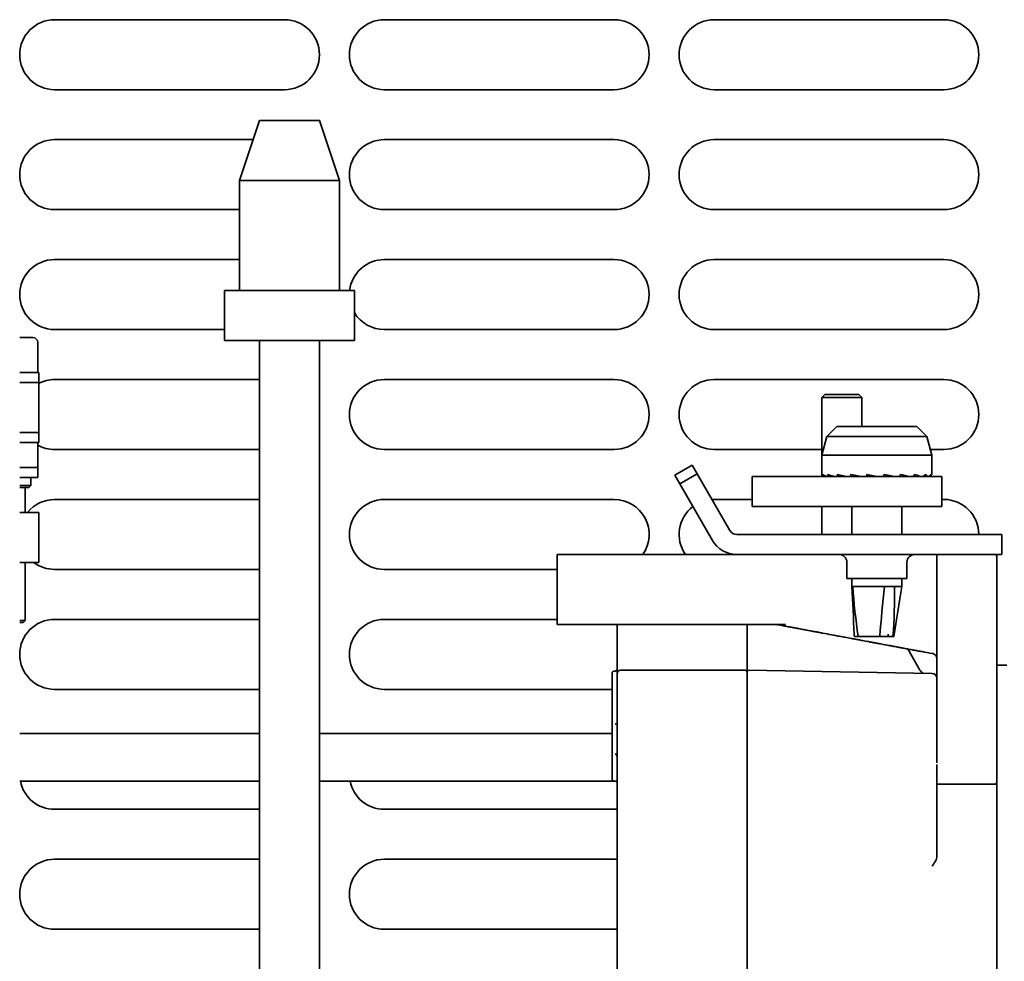
# Model space of a CAD drawing. Units: millimetres. Extents: x 0 to 7000, y 0 to 4950.
# Drawn here: x 4136 to 4235, y 1935 to 2029 of the extents above; entities that cross this region are included whole.
import ezdxf

# ---------------------------------------------------------------- set-up
doc = ezdxf.new("R2010")
doc.units = ezdxf.units.MM
doc.header["$LTSCALE"] = 16.666667
doc.layers.add('Visible Edges(ISO)', color=7, linetype='Continuous', lineweight=35)

msp = doc.modelspace()

# ---------------------------------------------------------------- linework, layer by layer
at = {"layer": 'Visible Edges(ISO)'}
for p, q in [((4139.851, 2028.934), (4162.851, 2028.934)), ((4172.851, 2028.934), (4195.851, 2028.934)), ((4205.851, 2028.934), (4228.851, 2028.934)), ((4162.851, 2021.934), (4139.851, 2021.934)), ((4195.851, 2021.934), (4172.851, 2021.934)), ((4228.851, 2021.934), (4205.851, 2021.934)), ((4160.351, 2018.835), (4158.351, 2012.835)), ((4160.351, 2018.835), (4166.351, 2018.835)), ((4166.351, 2018.835), (4168.351, 2012.835)), ((4139.851, 2016.934), (4159.717, 2016.934)), ((4172.851, 2016.934), (4195.851, 2016.934)), ((4205.851, 2016.934), (4228.851, 2016.934)), ((4158.351, 2012.835), (4168.351, 2012.835)), ((4158.351, 2012.835), (4158.351, 2001.835)), ((4168.351, 2012.835), (4168.351, 2001.835)), ((4158.351, 2009.934), (4139.851, 2009.934)), ((4195.851, 2009.934), (4172.851, 2009.934)), ((4228.851, 2009.934), (4205.851, 2009.934)), ((4139.851, 2004.934), (4158.351, 2004.934)), ((4172.851, 2004.934), (4195.851, 2004.934)), ((4205.851, 2004.934), (4228.851, 2004.934)), ((4156.851, 2001.835), (4169.851, 2001.835)), ((4156.851, 2001.835), (4156.851, 1996.835)), ((4169.851, 2001.835), (4169.851, 1996.835)), ((4156.851, 1997.934), (4139.851, 1997.934)), ((4195.851, 1997.934), (4172.851, 1997.934)), ((4228.851, 1997.934), (4205.851, 1997.934)), ((4136.351, 1997.134), (4137.661, 1997.134)), ((4138.161, 1993.634), (4138.161, 1996.634)), ((4156.851, 1996.835), (4169.851, 1996.835)), ((4160.351, 1996.835), (4160.351, 1916.185)), ((4166.351, 1996.835), (4166.351, 1916.185)), ((4138.161, 1993.634), (4138.161, 1995.634)), ((4138.261, 1993.634), (4136.351, 1993.634)), ((4138.261, 1987.634), (4138.261, 1993.634)), ((4139.851, 1992.934), (4160.351, 1992.934)), ((4172.851, 1992.934), (4195.851, 1992.934)), ((4205.851, 1992.934), (4228.851, 1992.934)), ((4138.261, 1992.634), (4136.351, 1992.634)), ((4138.261, 1986.634), (4138.261, 1992.634)), ((4216.951, 1991.434), (4216.651, 1991.134)), ((4216.651, 1991.134), (4220.651, 1991.134)), ((4216.651, 1991.134), (4216.651, 1985.368)), ((4220.351, 1991.434), (4216.951, 1991.434)), ((4220.351, 1991.434), (4220.651, 1991.134)), ((4220.651, 1991.134), (4220.651, 1988.234)), ((4218.151, 1988.234), (4217.151, 1987.234)), ((4226.151, 1988.234), (4218.151, 1988.234)), ((4226.151, 1988.234), (4227.151, 1987.234)), ((4138.261, 1987.634), (4136.351, 1987.634)), ((4217.151, 1987.234), (4216.651, 1985.368)), ((4227.151, 1987.234), (4217.151, 1987.234)), ((4227.151, 1987.234), (4227.651, 1985.368)), ((4138.261, 1986.634), (4136.351, 1986.634)), ((4138.161, 1984.134), (4138.161, 1986.634)), ((4138.161, 1983.134), (4138.161, 1986.634)), ((4160.351, 1985.934), (4139.851, 1985.934)), ((4195.851, 1985.934), (4172.851, 1985.934)), ((4216.651, 1985.934), (4205.851, 1985.934)), ((4228.851, 1985.934), (4227.499, 1985.934)), ((4227.651, 1985.368), (4216.651, 1985.368)), ((4216.651, 1983.534), (4216.651, 1985.368)), ((4227.651, 1983.534), (4227.651, 1985.368)), ((4138.161, 1984.134), (4136.351, 1984.134)), ((4201.926, 1983.359), (4203.658, 1984.359)), ((4203.658, 1984.359), (4204.158, 1983.492)), ((4138.161, 1983.134), (4136.351, 1983.134)), ((4137.467, 1983.134), (4137.467, 1982.334)), ((4202.426, 1982.492), (4201.926, 1983.359)), ((4204.158, 1983.492), (4202.426, 1982.492)), ((4207.425, 1977.834), (4204.158, 1983.492)), ((4228.651, 1983.234), (4209.651, 1983.234)), ((4209.651, 1983.234), (4209.651, 1980.234)), ((4216.651, 1983.534), (4216.651, 1983.234)), ((4220.381, 1983.261), (4220.249, 1983.234)), ((4221.151, 1983.434), (4221.151, 1983.234)), ((4222.151, 1983.234), (4221.151, 1983.434)), ((4221.338, 1983.234), (4221.151, 1983.27)), ((4222.813, 1983.258), (4222.923, 1983.234)), ((4222.82, 1983.268), (4222.963, 1983.234)), ((4222.821, 1983.269), (4223.151, 1983.234)), ((4228.651, 1983.234), (4228.651, 1980.234)), ((4136.351, 1982.334), (4137.467, 1982.334)), ((4136.351, 1982.134), (4137.267, 1982.134)), ((4136.911, 1982.134), (4136.911, 1979.634)), ((4137.267, 1982.134), (4137.467, 1982.334)), ((4205.693, 1976.834), (4202.426, 1982.492)), ((4139.851, 1980.934), (4160.351, 1980.934)), ((4172.851, 1980.934), (4195.851, 1980.934)), ((4205.851, 1980.934), (4209.651, 1980.934)), ((4228.651, 1980.934), (4228.851, 1980.934)), ((4228.651, 1980.234), (4209.651, 1980.234)), ((4216.651, 1980.234), (4216.651, 1977.434)), ((4219.651, 1977.434), (4219.651, 1980.234)), ((4224.651, 1977.434), (4224.651, 1980.234)), ((4136.351, 1979.634), (4138.261, 1979.634)), ((4138.261, 1974.634), (4138.261, 1979.634)), ((4234.651, 1977.434), (4208.117, 1977.434)), ((4234.651, 1975.434), (4234.651, 1977.434)), ((4190.151, 1975.434), (4194.151, 1975.434)), ((4190.151, 1975.434), (4190.151, 1968.434)), ((4206.331, 1975.434), (4194.151, 1975.434)), ((4208.117, 1975.434), (4206.331, 1975.434)), ((4234.651, 1975.434), (4208.117, 1975.434)), ((4228.151, 1971.434), (4228.151, 1975.434)), ((4234.151, 1971.434), (4234.151, 1975.234)), ((4136.351, 1974.634), (4138.261, 1974.634)), ((4136.911, 1974.634), (4136.911, 1968.834)), ((4219.151, 1973.034), (4219.151, 1974.634)), ((4225.151, 1973.034), (4225.151, 1974.634)), ((4160.351, 1973.934), (4139.851, 1973.934)), ((4190.151, 1973.934), (4172.851, 1973.934)), ((4219.151, 1973.034), (4225.151, 1973.034)), ((4219.651, 1972.234), (4219.651, 1973.034)), ((4224.651, 1972.234), (4224.651, 1973.034)), ((4219.733, 1972.234), (4219.651, 1972.234)), ((4219.733, 1972.234), (4222.903, 1972.234)), ((4223.911, 1972.234), (4222.903, 1972.234)), ((4224.651, 1972.234), (4223.911, 1972.234)), ((4228.151, 1959.869), (4228.151, 1971.434)), ((4234.151, 1971.434), (4234.151, 1963.178)), ((4136.351, 1968.834), (4136.911, 1968.834)), ((4136.351, 1968.634), (4136.711, 1968.634)), ((4136.711, 1968.634), (4136.911, 1968.834)), ((4139.851, 1968.934), (4160.351, 1968.934)), ((4172.851, 1968.934), (4190.151, 1968.934)), ((4194.151, 1968.434), (4190.151, 1968.434)), ((4206.331, 1968.434), (4194.151, 1968.434)), ((4196.151, 1968.434), (4196.151, 1963.55)), ((4209.545, 1968.434), (4206.331, 1968.434)), ((4209.161, 1963.693), (4209.161, 1968.434)), ((4212.985, 1968.434), (4209.545, 1968.434)), ((4212.985, 1968.434), (4213.011, 1968.434)), ((4220.261, 1967.234), (4219.891, 1967.234)), ((4220.261, 1967.234), (4222.438, 1967.234)), ((4223.28, 1967.234), (4222.438, 1967.234)), ((4223.754, 1967.234), (4223.853, 1967.234)), ((4227.351, 1966.48), (4227.351, 1966.479)), ((4226.451, 1963.869), (4225.234, 1965.976)), ((4227.742, 1965.51), (4227.727, 1965.513)), ((4227.742, 1965.51), (4227.73, 1965.513)), ((4234.151, 1964.344), (4235.151, 1964.344)), ((4195.651, 1963.563), (4195.651, 1952.963)), ((4195.851, 1963.763), (4195.951, 1963.763)), ((4196.151, 1963.55), (4196.151, 1955.793)), ((4208.961, 1963.845), (4196.451, 1963.85)), ((4209.161, 1963.693), (4209.161, 1955.741)), ((4227.67, 1963.522), (4209.313, 1963.843)), ((4228.151, 1963.355), (4228.032, 1963.357)), ((4234.151, 1963.178), (4234.151, 1949.344)), ((4160.351, 1961.934), (4139.851, 1961.934)), ((4195.651, 1961.934), (4172.851, 1961.934)), ((4196.151, 1961.265), (4196.151, 1961.265)), ((4228.151, 1956.333), (4228.151, 1959.869)), ((4196.151, 1958.439), (4195.951, 1958.439)), ((4136.351, 1957.514), (4160.351, 1957.514)), ((4166.351, 1957.514), (4195.651, 1957.514)), ((4228.151, 1956.333), (4228.151, 1954.591)), ((4195.951, 1955.457), (4196.151, 1955.457)), ((4196.151, 1951.605), (4196.151, 1955.793)), ((4209.161, 1955.741), (4209.161, 1951.544)), ((4228.161, 1945.529), (4228.161, 1954.408)), ((4136.351, 1952.754), (4160.351, 1952.754)), ((4166.351, 1952.754), (4196.01, 1952.754)), ((4195.851, 1952.763), (4195.951, 1952.763)), ((4228.161, 1952.445), (4233.951, 1952.445)), ((4196.151, 1950.31), (4196.151, 1951.605)), ((4209.161, 1950.398), (4209.161, 1951.544)), ((4196.151, 1898.559), (4196.151, 1950.31)), ((4209.161, 1898.471), (4209.161, 1950.398)), ((4160.351, 1949.934), (4139.851, 1949.934)), ((4195.851, 1949.934), (4172.851, 1949.934)), ((4234.151, 1899.434), (4234.151, 1949.344)), ((4228.161, 1945.529), (4228.161, 1945.291)), ((4139.851, 1944.934), (4160.351, 1944.934)), ((4172.851, 1944.934), (4195.851, 1944.934)), ((4160.351, 1937.934), (4139.851, 1937.934)), ((4195.851, 1937.934), (4172.851, 1937.934))]:
    msp.add_line(p, q, dxfattribs=at)
for centre, radius, start, end in [((4139.851, 2025.434), 3.5, 90, 270), ((4162.851, 2025.434), 3.5, 270, 90), ((4172.851, 2025.434), 3.5, 90, 270), ((4195.851, 2025.434), 3.5, 270, 90), ((4205.851, 2025.434), 3.5, 90, 270), ((4228.851, 2025.434), 3.5, 270, 90), ((4139.851, 2013.434), 3.5, 90, 270), ((4172.851, 2013.434), 3.5, 90, 270), ((4195.851, 2013.434), 3.5, 270, 90), ((4205.851, 2013.434), 3.5, 90, 270), ((4228.851, 2013.434), 3.5, 270, 90), ((4139.851, 2001.434), 3.5, 90, 270), ((4172.851, 2001.434), 3.5, 90, 173.4349), ((4195.851, 2001.434), 3.5, 270, 90), ((4205.851, 2001.434), 3.5, 90, 270), ((4228.851, 2001.434), 3.5, 270, 90), ((4172.851, 2001.434), 3.5, 211.00178, 270), ((4137.661, 1996.634), 0.5, 0, 90), ((4139.851, 1989.434), 3.5, 90, 117.02393), ((4172.851, 1989.434), 3.5, 90, 270), ((4195.851, 1989.434), 3.5, 270, 90), ((4205.851, 1989.434), 3.5, 90, 270), ((4228.851, 1989.434), 3.5, 270, 90), ((4162.851, 1989.434), 3.5, 359.76496, 0.23504), ((4139.851, 1989.434), 3.5, 241.1228, 270), ((4216.951, 1983.534), 0.3, 180, 270), ((4227.351, 1983.534), 0.3, 270, 0), ((4139.851, 1977.434), 3.5, 90, 141.0552), ((4172.851, 1977.434), 3.5, 90, 270), ((4195.851, 1977.434), 3.5, 325.1501, 90), ((4205.851, 1977.434), 3.5, 90, 93.47761), ((4228.851, 1977.434), 3.5, 0, 90), ((4205.851, 1977.434), 3.5, 127.17388, 214.8499), ((4162.851, 1977.434), 3.5, 359.76496, 0.23504), ((4208.117, 1978.234), 0.8, 210, 270), ((4208.117, 1978.234), 2.8, 210, 270), ((4218.351, 1974.634), 0.8, 0, 90), ((4225.951, 1974.634), 0.8, 90, 180), ((4233.951, 1975.234), 0.2, 0, 90), ((4139.851, 1977.434), 3.5, 233.1301, 270), ((4139.851, 1965.434), 3.5, 90, 270), ((4172.851, 1965.434), 3.5, 90, 270), ((4162.851, 1965.434), 3.5, 359.76496, 0.23504), ((4195.851, 1963.563), 0.2, 90, 180), ((4195.951, 1963.963), 0.2, 270, 0), ((4196.451, 1963.55), 0.3, 89.98, 180), ((4208.961, 1963.645), 0.2, 0, 89.98), ((4209.311, 1963.693), 0.15, 89, 180), ((4227.317, 1964.369), 1, 210, 236.23765), ((4227.661, 1963.022), 0.5, 11.47834, 89), ((4139.851, 1953.434), 3.5, 191.203, 270), ((4172.851, 1953.434), 3.5, 191.203, 270), ((4195.851, 1952.963), 0.2, 180, 270), ((4195.951, 1952.563), 0.2, 0, 90), ((4233.951, 1952.645), 0.2, 270, 0), ((4195.851, 1953.434), 3.5, 270, 274.9171), ((4139.851, 1941.434), 3.5, 90, 270), ((4172.851, 1941.434), 3.5, 90, 270), ((4195.851, 1941.434), 3.5, 85.0829, 90), ((4162.851, 1941.434), 3.5, 359.76496, 0.23504), ((4195.851, 1941.434), 3.5, 270, 274.9171)]:
    msp.add_arc(centre, radius, start, end, dxfattribs=at)
for points, knots in [([(4216.715, 1983.434), (4216.716, 1983.43), (4216.718, 1983.425), (4216.734, 1983.386), (4216.757, 1983.349), (4216.808, 1983.297), (4216.844, 1983.272), (4216.91, 1983.243), (4216.953, 1983.234), (4216.989, 1983.234)], [0.00956514, 0.00956514, 0.00956514, 0.00956514, 0.01104548, 0.01104548, 0.02218655, 0.02218655, 0.03345131, 0.03345131, 0.04483201, 0.04483201, 0.04483201, 0.04483201]), ([(4217.205, 1983.234), (4217.196, 1983.234), (4217.184, 1983.235), (4217.159, 1983.237), (4217.143, 1983.24), (4217.067, 1983.253), (4217.015, 1983.27), (4216.848, 1983.331), (4216.764, 1983.383), (4216.715, 1983.434)], [0.4894948, 0.4894948, 0.4894948, 0.4894948, 0.4924897, 0.4924897, 0.4970046, 0.4970046, 0.5195417, 0.5195417, 0.5924908, 0.5924908, 0.5924908, 0.5924908]), ([(4217.202, 1983.434), (4217.203, 1983.43), (4217.205, 1983.425), (4217.218, 1983.386), (4217.238, 1983.349), (4217.281, 1983.297), (4217.311, 1983.272), (4217.368, 1983.243), (4217.404, 1983.234), (4217.435, 1983.234)], [0.00956514, 0.00956514, 0.00956514, 0.00956514, 0.01104548, 0.01104548, 0.02218655, 0.02218655, 0.03345131, 0.03345131, 0.04483201, 0.04483201, 0.04483201, 0.04483201]), ([(4217.944, 1983.234), (4217.936, 1983.234), (4217.925, 1983.235), (4217.9, 1983.237), (4217.882, 1983.24), (4217.795, 1983.253), (4217.724, 1983.27), (4217.484, 1983.331), (4217.327, 1983.383), (4217.202, 1983.434)], [0.4890697, 0.4890697, 0.4890697, 0.4890697, 0.4920646, 0.4920646, 0.4965795, 0.4965795, 0.5191166, 0.5191166, 0.5920657, 0.5920657, 0.5920657, 0.5920657]), ([(4218.173, 1983.434), (4218.174, 1983.43), (4218.175, 1983.425), (4218.185, 1983.386), (4218.199, 1983.349), (4218.231, 1983.297), (4218.253, 1983.272), (4218.294, 1983.243), (4218.32, 1983.234), (4218.342, 1983.234)], [0.00956514, 0.00956514, 0.00956514, 0.00956514, 0.01104548, 0.01104548, 0.02218655, 0.02218655, 0.03345131, 0.03345131, 0.04483201, 0.04483201, 0.04483201, 0.04483201]), ([(4219.094, 1983.234), (4219.088, 1983.234), (4219.079, 1983.235), (4219.057, 1983.237), (4219.039, 1983.24), (4218.951, 1983.253), (4218.867, 1983.27), (4218.576, 1983.331), (4218.362, 1983.383), (4218.173, 1983.434)], [0.4894948, 0.4894948, 0.4894948, 0.4894948, 0.4924897, 0.4924897, 0.4970046, 0.4970046, 0.5195417, 0.5195417, 0.5924908, 0.5924908, 0.5924908, 0.5924908]), ([(4220.544, 1983.234), (4220.541, 1983.234), (4220.534, 1983.235), (4220.517, 1983.237), (4220.501, 1983.24), (4220.419, 1983.253), (4220.33, 1983.27), (4220.019, 1983.331), (4219.768, 1983.383), (4219.534, 1983.434)], [0.4894948, 0.4894948, 0.4894948, 0.4894948, 0.4924897, 0.4924897, 0.4970046, 0.4970046, 0.5195417, 0.5195417, 0.5924908, 0.5924908, 0.5924908, 0.5924908]), ([(4219.534, 1983.434), (4219.534, 1983.43), (4219.535, 1983.425), (4219.54, 1983.386), (4219.548, 1983.349), (4219.564, 1983.297), (4219.576, 1983.272), (4219.597, 1983.243), (4219.611, 1983.234), (4219.623, 1983.234)], [0.00956514, 0.00956514, 0.00956514, 0.00956514, 0.01104548, 0.01104548, 0.02218655, 0.02218655, 0.03345131, 0.03345131, 0.04483201, 0.04483201, 0.04483201, 0.04483201]), ([(4222.866, 1983.434), (4222.865, 1983.43), (4222.865, 1983.425), (4222.859, 1983.386), (4222.852, 1983.349), (4222.835, 1983.297), (4222.824, 1983.272), (4222.802, 1983.243), (4222.788, 1983.234), (4222.777, 1983.234)], [0.00956514, 0.00956514, 0.00956514, 0.00956514, 0.01104548, 0.01104548, 0.02218655, 0.02218655, 0.03345131, 0.03345131, 0.04483201, 0.04483201, 0.04483201, 0.04483201]), ([(4223.758, 1983.234), (4223.761, 1983.234), (4223.761, 1983.235), (4223.757, 1983.237), (4223.75, 1983.24), (4223.704, 1983.253), (4223.632, 1983.27), (4223.368, 1983.331), (4223.119, 1983.383), (4222.866, 1983.434)], [0.4894948, 0.4894948, 0.4894948, 0.4894948, 0.4924897, 0.4924897, 0.4970046, 0.4970046, 0.5195417, 0.5195417, 0.5924908, 0.5924908, 0.5924908, 0.5924908]), ([(4224.51, 1983.434), (4224.509, 1983.43), (4224.508, 1983.425), (4224.499, 1983.386), (4224.484, 1983.349), (4224.453, 1983.297), (4224.431, 1983.272), (4224.39, 1983.243), (4224.364, 1983.234), (4224.341, 1983.234)], [0.00956514, 0.00956514, 0.00956514, 0.00956514, 0.01104548, 0.01104548, 0.02218655, 0.02218655, 0.03345131, 0.03345131, 0.04483201, 0.04483201, 0.04483201, 0.04483201]), ([(4225.207, 1983.234), (4225.213, 1983.234), (4225.217, 1983.235), (4225.221, 1983.237), (4225.219, 1983.24), (4225.199, 1983.253), (4225.146, 1983.27), (4224.947, 1983.331), (4224.736, 1983.383), (4224.51, 1983.434)], [0.4894948, 0.4894948, 0.4894948, 0.4894948, 0.4924897, 0.4924897, 0.4970046, 0.4970046, 0.5195417, 0.5195417, 0.5924908, 0.5924908, 0.5924908, 0.5924908]), ([(4225.924, 1983.434), (4225.923, 1983.43), (4225.921, 1983.425), (4225.908, 1983.386), (4225.888, 1983.349), (4225.845, 1983.297), (4225.815, 1983.272), (4225.758, 1983.243), (4225.722, 1983.234), (4225.691, 1983.234)], [0.00956514, 0.00956514, 0.00956514, 0.00956514, 0.01104548, 0.01104548, 0.02218655, 0.02218655, 0.03345131, 0.03345131, 0.04483201, 0.04483201, 0.04483201, 0.04483201]), ([(4226.358, 1983.234), (4226.366, 1983.234), (4226.373, 1983.235), (4226.385, 1983.237), (4226.388, 1983.24), (4226.396, 1983.253), (4226.367, 1983.27), (4226.252, 1983.331), (4226.1, 1983.383), (4225.924, 1983.434)], [0.4894948, 0.4894948, 0.4894948, 0.4894948, 0.4924897, 0.4924897, 0.4970046, 0.4970046, 0.5195417, 0.5195417, 0.5924908, 0.5924908, 0.5924908, 0.5924908]), ([(4226.969, 1983.434), (4226.967, 1983.43), (4226.965, 1983.425), (4226.95, 1983.386), (4226.926, 1983.349), (4226.876, 1983.297), (4226.84, 1983.272), (4226.774, 1983.243), (4226.731, 1983.234), (4226.695, 1983.234)], [0.00956514, 0.00956514, 0.00956514, 0.00956514, 0.01104548, 0.01104548, 0.02218655, 0.02218655, 0.03345131, 0.03345131, 0.04483201, 0.04483201, 0.04483201, 0.04483201]), ([(4227.096, 1983.234), (4227.106, 1983.234), (4227.116, 1983.235), (4227.133, 1983.237), (4227.142, 1983.24), (4227.177, 1983.253), (4227.176, 1983.27), (4227.156, 1983.331), (4227.078, 1983.383), (4226.969, 1983.434)], [0.4894948, 0.4894948, 0.4894948, 0.4894948, 0.4924897, 0.4924897, 0.4970046, 0.4970046, 0.5195417, 0.5195417, 0.5924908, 0.5924908, 0.5924908, 0.5924908]), ([(4227.542, 1983.434), (4227.54, 1983.43), (4227.538, 1983.425), (4227.522, 1983.386), (4227.497, 1983.349), (4227.444, 1983.297), (4227.406, 1983.272), (4227.336, 1983.243), (4227.292, 1983.234), (4227.254, 1983.234)], [0.00956514, 0.00956514, 0.00956514, 0.00956514, 0.01104548, 0.01104548, 0.02218655, 0.02218655, 0.03345131, 0.03345131, 0.04483201, 0.04483201, 0.04483201, 0.04483201]), ([(4227.351, 1983.234), (4227.361, 1983.234), (4227.372, 1983.235), (4227.395, 1983.237), (4227.408, 1983.24), (4227.466, 1983.253), (4227.493, 1983.27), (4227.57, 1983.331), (4227.573, 1983.383), (4227.542, 1983.434)], [0.4894948, 0.4894948, 0.4894948, 0.4894948, 0.4924897, 0.4924897, 0.4970046, 0.4970046, 0.5195417, 0.5195417, 0.5924908, 0.5924908, 0.5924908, 0.5924908]), ([(4227.728, 1965.513), (4227.346, 1965.583), (4226.992, 1965.649), (4226.674, 1965.708), (4226.514, 1965.738), (4226.363, 1965.766), (4226.218, 1965.793), (4226.145, 1965.807), (4226.074, 1965.82), (4226.009, 1965.832), (4225.944, 1965.844), (4225.886, 1965.855), (4225.813, 1965.869), (4225.74, 1965.882), (4225.653, 1965.899), (4225.569, 1965.914), (4225.485, 1965.93), (4225.405, 1965.945), (4225.325, 1965.96), (4225.163, 1965.99), (4224.998, 1966.02), (4224.835, 1966.051), (4224.708, 1966.075), (4224.581, 1966.098), (4224.452, 1966.122), (4224.417, 1966.129), (4224.381, 1966.135), (4224.345, 1966.142), (4224.18, 1966.173), (4224.009, 1966.205), (4223.855, 1966.233), (4223.7, 1966.262), (4223.562, 1966.288), (4223.412, 1966.316), (4223.261, 1966.344), (4223.099, 1966.374), (4222.933, 1966.405), (4222.85, 1966.421), (4222.766, 1966.436), (4222.68, 1966.452), (4222.594, 1966.468), (4222.506, 1966.485), (4222.418, 1966.501), (4222.396, 1966.505), (4222.375, 1966.509), (4222.354, 1966.513), (4222.286, 1966.526), (4222.218, 1966.538), (4222.147, 1966.552), (4222.1, 1966.56), (4222.053, 1966.569), (4222.008, 1966.577), (4221.986, 1966.582), (4221.964, 1966.586), (4221.938, 1966.591), (4221.911, 1966.595), (4221.88, 1966.601), (4221.871, 1966.603), (4221.863, 1966.605), (4221.858, 1966.605), (4221.857, 1966.606), (4221.856, 1966.606), (4221.85, 1966.607), (4221.844, 1966.608), (4221.831, 1966.61), (4221.82, 1966.612), (4221.807, 1966.615), (4221.779, 1966.62), (4221.74, 1966.627), (4221.692, 1966.636), (4221.644, 1966.645), (4221.588, 1966.656), (4221.523, 1966.668), (4221.458, 1966.68), (4221.383, 1966.694), (4221.3, 1966.709), (4221.133, 1966.74), (4220.932, 1966.778), (4220.691, 1966.823), (4220.571, 1966.845), (4220.44, 1966.87), (4220.305, 1966.895), (4220.282, 1966.899), (4220.258, 1966.904), (4220.234, 1966.908), (4220.189, 1966.916), (4220.142, 1966.925), (4220.092, 1966.934), (4220.015, 1966.949), (4219.929, 1966.965), (4219.865, 1966.977), (4219.802, 1966.989), (4219.76, 1966.996), (4219.712, 1967.005), (4219.665, 1967.014), (4219.612, 1967.024), (4219.561, 1967.033), (4219.458, 1967.052), (4219.361, 1967.071), (4219.264, 1967.089), (4219.07, 1967.125), (4218.879, 1967.16), (4218.693, 1967.195), (4218.507, 1967.23), (4218.327, 1967.263), (4218.152, 1967.296), (4218.14, 1967.298), (4218.129, 1967.3), (4218.117, 1967.302), (4217.954, 1967.333), (4217.795, 1967.362), (4217.64, 1967.391), (4217.309, 1967.453), (4216.998, 1967.511), (4216.708, 1967.565), (4216.563, 1967.592), (4216.424, 1967.618), (4216.287, 1967.643), (4216.219, 1967.656), (4216.151, 1967.669), (4216.088, 1967.68), (4216.066, 1967.684), (4216.045, 1967.688), (4216.023, 1967.692), (4215.983, 1967.7), (4215.942, 1967.707), (4215.896, 1967.716), (4215.825, 1967.729), (4215.742, 1967.745), (4215.661, 1967.76), (4215.58, 1967.775), (4215.502, 1967.789), (4215.424, 1967.804), (4215.266, 1967.833), (4215.105, 1967.863), (4214.943, 1967.894), (4214.781, 1967.924), (4214.619, 1967.954), (4214.453, 1967.985), (4214.371, 1968), (4214.287, 1968.016), (4214.206, 1968.031), (4214.165, 1968.038), (4214.125, 1968.046), (4214.081, 1968.054), (4214.037, 1968.062), (4213.99, 1968.071), (4213.956, 1968.077), (4213.922, 1968.084), (4213.901, 1968.088), (4213.875, 1968.092), (4213.85, 1968.097), (4213.82, 1968.103), (4213.79, 1968.108), (4213.729, 1968.12), (4213.668, 1968.131), (4213.603, 1968.143), (4213.472, 1968.168), (4213.325, 1968.195), (4213.165, 1968.225), (4213.006, 1968.254), (4212.832, 1968.287), (4212.645, 1968.322), (4212.457, 1968.357), (4212.255, 1968.394), (4212.04, 1968.434)], [0.0005048, 0.0005048, 0.0005048, 0.0005048, 0.0625249, 0.0625249, 0.0625249, 0.093774, 0.093774, 0.093774, 0.1093986, 0.1093986, 0.1093986, 0.1250232, 0.1250232, 0.1250232, 0.1406478, 0.1406478, 0.1406478, 0.1562724, 0.1562724, 0.1562724, 0.1875215, 0.1875215, 0.1875215, 0.2120337, 0.2120337, 0.2120337, 0.2187707, 0.2187707, 0.2187707, 0.2500199, 0.2500199, 0.2500199, 0.2812691, 0.2812691, 0.2812691, 0.3125182, 0.3125182, 0.3125182, 0.3281428, 0.3281428, 0.3281428, 0.3437674, 0.3437674, 0.3437674, 0.3475287, 0.3475287, 0.3475287, 0.359392, 0.359392, 0.359392, 0.3672043, 0.3672043, 0.3672043, 0.3711104, 0.3711104, 0.3711104, 0.3750166, 0.3750166, 0.3750166, 0.3789227, 0.3789227, 0.3789227, 0.3828289, 0.3828289, 0.3828289, 0.3906412, 0.3906412, 0.3906412, 0.4062657, 0.4062657, 0.4062657, 0.4218903, 0.4218903, 0.4218903, 0.4375149, 0.4375149, 0.4375149, 0.4687641, 0.4687641, 0.4687641, 0.4843887, 0.4843887, 0.4843887, 0.4871285, 0.4871285, 0.4871285, 0.492201, 0.492201, 0.492201, 0.5000133, 0.5000133, 0.5000133, 0.5078255, 0.5078255, 0.5078255, 0.5156378, 0.5156378, 0.5156378, 0.5312624, 0.5312624, 0.5312624, 0.5625116, 0.5625116, 0.5625116, 0.5937608, 0.5937608, 0.5937608, 0.5958117, 0.5958117, 0.5958117, 0.6250099, 0.6250099, 0.6250099, 0.6875083, 0.6875083, 0.6875083, 0.7187575, 0.7187575, 0.7187575, 0.734382, 0.734382, 0.734382, 0.739835, 0.739835, 0.739835, 0.7500066, 0.7500066, 0.7500066, 0.7656312, 0.7656312, 0.7656312, 0.7812558, 0.7812558, 0.7812558, 0.812505, 0.812505, 0.812505, 0.8437541, 0.8437541, 0.8437541, 0.8593787, 0.8593787, 0.8593787, 0.867191, 0.867191, 0.867191, 0.8750033, 0.8750033, 0.8750033, 0.8828156, 0.8828156, 0.8828156, 0.8906279, 0.8906279, 0.8906279, 0.9062525, 0.9062525, 0.9062525, 0.9375017, 0.9375017, 0.9375017, 0.9687508, 0.9687508, 0.9687508, 1, 1, 1, 1]), ([(4223.754, 1967.234), (4223.742, 1967.234), (4223.723, 1967.234), (4223.67, 1967.234), (4223.636, 1967.234), (4223.553, 1967.234), (4223.506, 1967.234), (4223.4, 1967.234), (4223.342, 1967.234), (4223.28, 1967.234)], [0, 0, 0, 0, 0.0215414, 0.0215414, 0.04369876, 0.04369876, 0.06567531, 0.06567531, 0.08732541, 0.08732541, 0.08732541, 0.08732541]), ([(4227.755, 1965.508), (4227.753, 1965.508), (4227.751, 1965.509), (4227.749, 1965.509), (4227.748, 1965.509), (4227.746, 1965.51), (4227.746, 1965.51), (4227.745, 1965.51), (4227.744, 1965.51), (4227.744, 1965.51), (4227.743, 1965.51), (4227.743, 1965.51), (4227.743, 1965.51), (4227.742, 1965.51), (4227.742, 1965.511), (4227.741, 1965.511), (4227.741, 1965.511), (4227.739, 1965.511), (4227.738, 1965.511), (4227.735, 1965.512), (4227.732, 1965.512), (4227.726, 1965.513), (4227.722, 1965.514), (4227.717, 1965.514), (4227.716, 1965.515), (4227.728, 1965.513)], [-0.008842299, -0.008842299, -0.008842299, -0.008842299, -0.008305111, -0.008305111, -0.007946902, -0.007946902, -0.00774419, -0.00774419, -0.007609919, -0.007609919, -0.007504155, -0.007504155, -0.007399509, -0.007399509, -0.007293755, -0.007293755, -0.007116821, -0.007116821, -0.006659113, -0.006659113, -0.005525007, -0.005525007, -0.00296949, -0.00296949, -0.001245714, -0.001245714, -0.001245714, -0.001245714]), ([(4228.151, 1965.019), (4228.151, 1965.02), (4228.151, 1965.021), (4228.15, 1965.076), (4228.141, 1965.13), (4228.105, 1965.237), (4228.076, 1965.288), (4228, 1965.383), (4227.95, 1965.424), (4227.851, 1965.48), (4227.804, 1965.497), (4227.755, 1965.508)], [-0.06822343, -0.06822343, -0.06822343, -0.06822343, -0.06793077, -0.06793077, -0.05157311, -0.05157311, -0.0342425, -0.0342425, -0.01495473, -0.01495473, -0.00004308, -0.00004308, -0.00004308, -0.00004308]), ([(4196.151, 1958.513), (4196.151, 1958.504), (4196.145, 1958.493), (4196.126, 1958.476), (4196.11, 1958.467), (4196.075, 1958.454), (4196.05, 1958.448), (4196.004, 1958.441), (4195.975, 1958.439), (4195.951, 1958.439)], [-0.09118369, -0.09118369, -0.09118369, -0.09118369, -0.08336964, -0.08336964, -0.0757379, -0.0757379, -0.06814913, -0.06814913, -0.06077239, -0.06077239, -0.06077239, -0.06077239]), ([(4195.951, 1955.457), (4195.96, 1955.457), (4195.969, 1955.456), (4195.978, 1955.453), (4195.98, 1955.453), (4195.983, 1955.452), (4195.985, 1955.452), (4195.987, 1955.451), (4195.989, 1955.45), (4195.991, 1955.449), (4195.996, 1955.448), (4196, 1955.446), (4196.004, 1955.444), (4196.012, 1955.44), (4196.02, 1955.435), (4196.027, 1955.429), (4196.029, 1955.428), (4196.031, 1955.426), (4196.033, 1955.425), (4196.035, 1955.423), (4196.037, 1955.422), (4196.038, 1955.42), (4196.042, 1955.417), (4196.045, 1955.414), (4196.048, 1955.411), (4196.055, 1955.404), (4196.061, 1955.397), (4196.066, 1955.39), (4196.069, 1955.387), (4196.072, 1955.383), (4196.075, 1955.379), (4196.077, 1955.375), (4196.08, 1955.372), (4196.082, 1955.368), (4196.087, 1955.36), (4196.092, 1955.352), (4196.096, 1955.344), (4196.1, 1955.336), (4196.104, 1955.328), (4196.108, 1955.319), (4196.116, 1955.303), (4196.122, 1955.285), (4196.127, 1955.268), (4196.129, 1955.264), (4196.13, 1955.259), (4196.131, 1955.255), (4196.132, 1955.25), (4196.133, 1955.246), (4196.135, 1955.241), (4196.137, 1955.232), (4196.139, 1955.224), (4196.14, 1955.215), (4196.144, 1955.197), (4196.146, 1955.179), (4196.148, 1955.16), (4196.15, 1955.142), (4196.151, 1955.124), (4196.151, 1955.106)], [0, 0, 0, 0, 0.0625, 0.0625, 0.0625, 0.078125, 0.078125, 0.078125, 0.09375, 0.09375, 0.09375, 0.125, 0.125, 0.125, 0.1875, 0.1875, 0.1875, 0.203125, 0.203125, 0.203125, 0.21875, 0.21875, 0.21875, 0.25, 0.25, 0.25, 0.3125, 0.3125, 0.3125, 0.34375, 0.34375, 0.34375, 0.375, 0.375, 0.375, 0.4375, 0.4375, 0.4375, 0.5, 0.5, 0.5, 0.625, 0.625, 0.625, 0.65625, 0.65625, 0.65625, 0.6875, 0.6875, 0.6875, 0.75, 0.75, 0.75, 0.875, 0.875, 0.875, 1, 1, 1, 1])]:
    msp.add_open_spline(points, degree=3, knots=knots, dxfattribs=at)
for points in [[(4219.88, 1967.465), (4219.804, 1969.055), (4219.727, 1970.645), (4219.651, 1972.234)], [(4219.733, 1972.234), (4219.839, 1970.562), (4220.037, 1968.897), (4220.261, 1967.234)], [(4222.438, 1967.234), (4222.554, 1968.897), (4222.749, 1970.563), (4222.903, 1972.234)], [(4223.911, 1972.234), (4223.93, 1970.562), (4223.89, 1968.897), (4223.754, 1967.234)], [(4224.651, 1972.234), (4224.385, 1970.568), (4224.119, 1968.9), (4223.853, 1967.234)], [(4219.88, 1967.465), (4219.88, 1967.46), (4219.88, 1967.455), (4219.881, 1967.45)], [(4219.891, 1967.234), (4219.888, 1967.306), (4219.884, 1967.378), (4219.881, 1967.45)], [(4223.28, 1967.234), (4223.283, 1967.306), (4223.285, 1967.378), (4223.287, 1967.45)], [(4227.735, 1965.512), (4227.738, 1965.511), (4227.741, 1965.511), (4227.744, 1965.51)], [(4227.742, 1965.51), (4227.742, 1965.51), (4227.742, 1965.51), (4227.742, 1965.51)], [(4227.67, 1944.24), (4227.898, 1944.555), (4228.161, 1944.903), (4228.161, 1945.291)]]:
    msp.add_open_spline(points, degree=3, dxfattribs=at)

doc.saveas('drawing.dxf')
